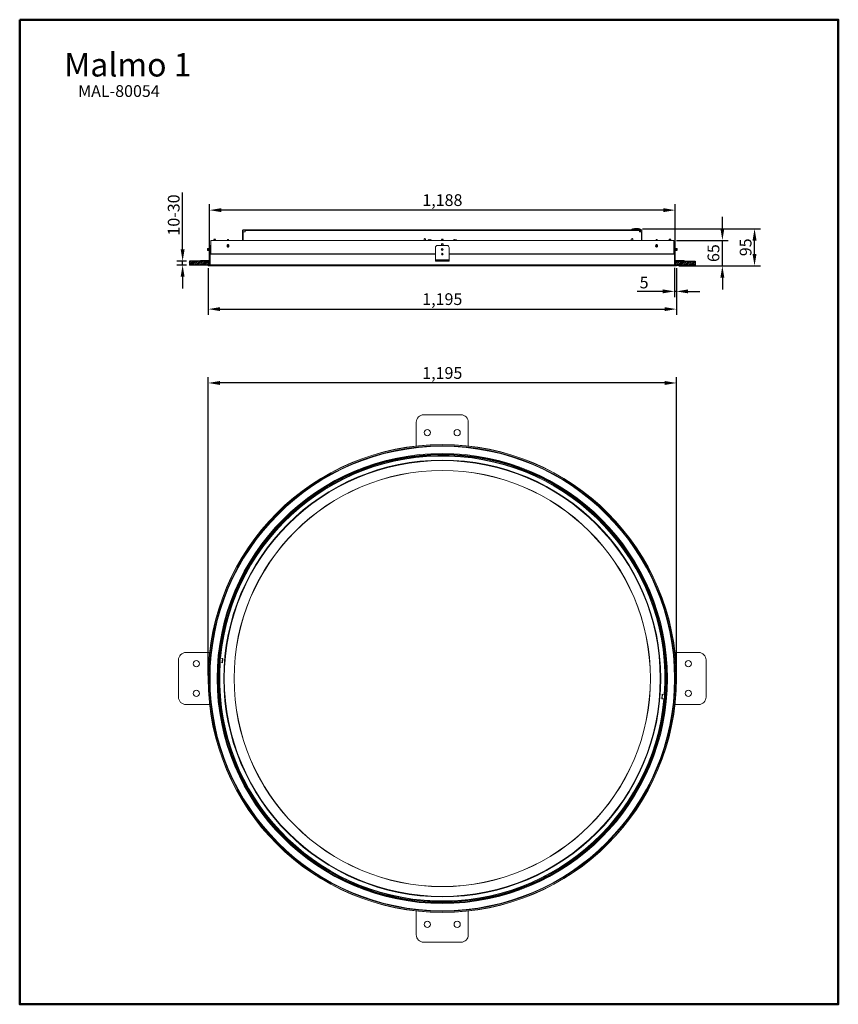
# Model space of a CAD drawing. Extents: x 16077 to 18167, y 3920 to 6434.
import ezdxf

# ---------------------------------------------------------------- set-up
doc = ezdxf.new("R2010")
doc.units = 0
doc.layers.get('0').update_dxf_attribs({"linetype": 'CONTINUOUS'})
doc.layers.get('DEFPOINTS').update_dxf_attribs({"linetype": 'CONTINUOUS'})
doc.layers.add('AM_VIS', color=7, linetype='CONTINUOUS', lineweight=50)
doc.layers.add('FORMAT', color=7, linetype='CONTINUOUS')
doc.styles.get("Standard").update_dxf_attribs({"font": 'arial_0.ttf'})
doc.dimstyles.new('YUTH', dxfattribs={"dimscale": 12, "dimtxt": 2.5, "dimasz": 2.5, "dimexe": 1.25, "dimexo": 0.625, "dimtad": 1, "dimdec": 0, "dimzin": 0, "dimdsep": 46, "dimlunit": 6, "dimtxsty": 'Standard', "dimcen": 2.5, "dimclrd": 5, "dimclre": 5, "dimclrt": 2, "dimadec": 0, "dimazin": 0, "dimtfac": 1, "dimtdec": 0, "dimtmove": 0, "dimatfit": 3, "dimfxl": 0, "dimtolj": 1, "dimtzin": 0, "dimarcsym": 0})

# ---------------------------------------------------------------- blocks, each defined once
blk = doc.blocks.new('*D63')
at = {"layer": 'AM_VIS', "color": 5, "lineweight": -2}
for p, q in [((16558.5, 4759.5), (16558.5, 5521.7)), ((17723.5, 5506.7), (16588.5, 5506.7)), ((17753.5, 4759.5), (17753.5, 5521.7))]:
    blk.add_line(p, q, dxfattribs=at)
at = {"layer": 'AM_VIS', "color": 5}
for points in [[(16588.5, 5511.7), (16588.5, 5501.7), (16558.5, 5506.7)], [(17723.5, 5511.7), (17723.5, 5501.7), (17753.5, 5506.7)]]:
    blk.add_solid(points, dxfattribs=at)
at = {"layer": 'DEFPOINTS', "color": 0}
for p in [(16558.5, 5506.7), (16558.5, 4752), (17753.5, 4752)]:
    blk.add_point(p, dxfattribs=at)
at = {"layer": 'AM_VIS', "color": 2, "insert": (17156, 5532.2), "char_height": 30, "attachment_point": 5}
blk.add_mtext('\\A1;1,195', dxfattribs=at)
blk = doc.blocks.new('*D64')
at = {"layer": 'AM_VIS', "color": 5, "lineweight": -2}
for p, q in [((16562, 5820.3), (16562, 5963)), ((17750.3, 5820.3), (17750.3, 5963)), ((17720.3, 5948), (16592, 5948))]:
    blk.add_line(p, q, dxfattribs=at)
at = {"layer": 'AM_VIS', "color": 5}
for points in [[(16592, 5953), (16592, 5943), (16562, 5948)], [(17720.3, 5953), (17720.3, 5943), (17750.3, 5948)]]:
    blk.add_solid(points, dxfattribs=at)
at = {"layer": 'DEFPOINTS', "color": 0}
for p in [(16562, 5948), (16562, 5812.8), (17750.3, 5812.8)]:
    blk.add_point(p, dxfattribs=at)
at = {"layer": 'AM_VIS', "color": 2, "insert": (17156.2, 5973.6), "char_height": 30, "attachment_point": 5}
blk.add_mtext('\\A1;1,188', dxfattribs=at)
blk = doc.blocks.new('*D65')
at = {"layer": 'AM_VIS', "color": 5, "lineweight": -2}
for p, q in [((16558.5, 5799.6), (16558.5, 5680.3)), ((17753.5, 5799.6), (17753.5, 5680.3)), ((16588.5, 5695.3), (17723.5, 5695.3))]:
    blk.add_line(p, q, dxfattribs=at)
at = {"layer": 'AM_VIS', "color": 5}
for points in [[(16588.5, 5700.3), (16588.5, 5690.3), (16558.5, 5695.3)], [(17723.5, 5700.3), (17723.5, 5690.3), (17753.5, 5695.3)]]:
    blk.add_solid(points, dxfattribs=at)
at = {"layer": 'DEFPOINTS', "color": 0}
for p in [(16558.5, 5807.1), (17753.5, 5807.1), (17753.5, 5695.3)]:
    blk.add_point(p, dxfattribs=at)
at = {"layer": 'AM_VIS', "color": 2, "insert": (17156, 5720.8), "char_height": 30, "attachment_point": 5}
blk.add_mtext('\\A1;1,195', dxfattribs=at)
blk = doc.blocks.new('*D66')
at = {"layer": 'AM_VIS', "color": 5, "lineweight": -2}
for p, q in [((17748.5, 5800.8), (17748.5, 5725.6)), ((17753.5, 5799.6), (17753.5, 5725.6)), ((17718.5, 5740.6), (17653.6, 5740.6)), ((17753.5, 5740.6), (17748.5, 5740.6)), ((17783.5, 5740.6), (17813.5, 5740.6))]:
    blk.add_line(p, q, dxfattribs=at)
at = {"layer": 'AM_VIS', "color": 5}
for points in [[(17718.5, 5745.6), (17718.5, 5735.6), (17748.5, 5740.6)], [(17783.5, 5745.6), (17783.5, 5735.6), (17753.5, 5740.6)]]:
    blk.add_solid(points, dxfattribs=at)
at = {"layer": 'DEFPOINTS', "color": 0}
for p in [(17748.5, 5808.3), (17753.5, 5807.1), (17748.5, 5740.6)]:
    blk.add_point(p, dxfattribs=at)
at = {"layer": 'AM_VIS', "color": 2, "insert": (17671.1, 5763.3), "char_height": 30, "attachment_point": 5}
blk.add_mtext('\\A1;5', dxfattribs=at)
blk = doc.blocks.new('*D67')
at = {"layer": 'AM_VIS', "color": 5, "lineweight": -2}
for p, q in [((17870.9, 5900.8), (17870.9, 5930.8)), ((17754, 5870.8), (17885.9, 5870.8)), ((17870.9, 5805.8), (17870.9, 5870.8)), ((17759.8, 5805.8), (17885.9, 5805.8)), ((17870.9, 5775.8), (17870.9, 5745.8))]:
    blk.add_line(p, q, dxfattribs=at)
at = {"layer": 'AM_VIS', "color": 5}
for points in [[(17865.9, 5900.8), (17875.9, 5900.8), (17870.9, 5870.8)], [(17865.9, 5775.8), (17875.9, 5775.8), (17870.9, 5805.8)]]:
    blk.add_solid(points, dxfattribs=at)
at = {"layer": 'DEFPOINTS', "color": 0}
for p in [(17746.5, 5870.8), (17870.9, 5870.8), (17752.3, 5805.8)]:
    blk.add_point(p, dxfattribs=at)
at = {"layer": 'AM_VIS', "color": 2, "insert": (17848.1, 5838.3), "char_height": 30, "attachment_point": 5, "rotation": 90}
blk.add_mtext('\\A1;65', dxfattribs=at)
blk = doc.blocks.new('*D68')
at = {"layer": 'AM_VIS', "color": 5, "lineweight": -2}
for p, q in [((17667.4, 5900.5), (17968, 5900.5)), ((17953, 5835.8), (17953, 5870.5)), ((17759.8, 5805.8), (17968, 5805.8))]:
    blk.add_line(p, q, dxfattribs=at)
at = {"layer": 'AM_VIS', "color": 5}
for points in [[(17948, 5870.5), (17958, 5870.5), (17953, 5900.5)], [(17948, 5835.8), (17958, 5835.8), (17953, 5805.8)]]:
    blk.add_solid(points, dxfattribs=at)
at = {"layer": 'DEFPOINTS', "color": 0}
for p in [(17659.9, 5900.5), (17953, 5900.5), (17752.3, 5805.8)]:
    blk.add_point(p, dxfattribs=at)
at = {"layer": 'AM_VIS', "color": 2, "insert": (17930.2, 5853.1), "char_height": 30, "attachment_point": 5, "rotation": 90}
blk.add_mtext('\\A1;95', dxfattribs=at)
blk = doc.blocks.new('*D69')
at = {"layer": 'AM_VIS', "color": 5, "lineweight": -2}
for p, q in [((16493.2, 5847.8), (16493.2, 5993.4)), ((16503, 5817.8), (16478.2, 5817.8)), ((16493.2, 5807.8), (16493.2, 5817.8)), ((16503, 5807.8), (16478.2, 5807.8)), ((16493.2, 5777.8), (16493.2, 5747.8))]:
    blk.add_line(p, q, dxfattribs=at)
at = {"layer": 'AM_VIS', "color": 5}
for points in [[(16488.2, 5847.8), (16498.2, 5847.8), (16493.2, 5817.8)], [(16488.2, 5777.8), (16498.2, 5777.8), (16493.2, 5807.8)]]:
    blk.add_solid(points, dxfattribs=at)
at = {"layer": 'DEFPOINTS', "color": 0}
for p in [(16493.2, 5817.8), (16510.5, 5817.8), (16510.5, 5807.8)]:
    blk.add_point(p, dxfattribs=at)
at = {"layer": 'AM_VIS', "color": 2, "insert": (16470.4, 5935.6), "char_height": 30, "attachment_point": 5, "rotation": 90}
blk.add_mtext('\\A1;10-30', dxfattribs=at)

msp = doc.modelspace()

# ---------------------------------------------------------------- hatches: boundary and pattern name
at = {"layer": 'FORMAT'}
h = msp.add_hatch(dxfattribs=at)
h.set_pattern_fill('ANSI31', style=0)
h.set_pattern_definition([(45, (15814.9948, 3762.3408), (-2.245064, 2.245064), [])])
h.paths.add_polyline_path([(16562, 5817.8), (16510.5, 5817.8), (16510.5, 5807.8), (16562, 5807.8)])
h = msp.add_hatch(dxfattribs=at)
h.set_pattern_fill('ANSI31', style=0)
h.set_pattern_definition([(45, (16694.9948, 3762.3408), (-2.245064, 2.245064), [])])
h.paths.add_polyline_path([(17801.8, 5807.8), (17801.8, 5817.8), (17750.3, 5817.8), (17750.3, 5807.8)])

# ---------------------------------------------------------------- linework, layer by layer
at = {"color": 7, "linetype": 'Continuous', "lineweight": 15}
for p, q in [((16646.3, 5896.3), (16647, 5896.3)), ((16646.3, 5892.5), (16646.3, 5896.3)), ((16646.3, 5892.5), (16646.3, 5870.8)), ((16646.3, 5892.5), (16647, 5892.5)), ((16647, 5892.5), (16647, 5896.3)), ((16647, 5892.5), (16647, 5870.8)), ((16647.5, 5897.5), (16647.5, 5896.8)), ((16647.5, 5897.5), (16652.5, 5897.5)), ((16647.5, 5896.8), (16652.5, 5896.8)), ((16647.5, 5892.5), (16647.5, 5870.8)), ((16652.5, 5892.5), (16647.5, 5892.5)), ((16652.5, 5897.5), (16652.5, 5896.3)), ((17659.5, 5897.5), (16652.5, 5897.5)), ((16652.5, 5896.3), (16652.5, 5892.5)), ((17659.5, 5896.3), (16652.5, 5896.3)), ((17638.7, 5898), (17638.7, 5897.5)), ((17662.7, 5898), (17638.7, 5898)), ((17659.9, 5900.5), (17641.5, 5900.5)), ((17646.5, 5901), (17646.5, 5900.5)), ((17646.5, 5901), (17646.5, 5900.5)), ((17646.5, 5901), (17646.5, 5900.5)), ((17646.8, 5901), (17646.5, 5901)), ((17646.5, 5901), (17646.5, 5901)), ((17646.5, 5901), (17646.5, 5901)), ((17646.8, 5900.5), (17646.8, 5901)), ((17648.1, 5901), (17646.8, 5901)), ((17648.1, 5900.5), (17648.1, 5901)), ((17648.2, 5901), (17648.1, 5901)), ((17648.2, 5900.5), (17648.2, 5901)), ((17648.3, 5901), (17648.3, 5900.5)), ((17648.5, 5901), (17648.3, 5901)), ((17648.5, 5900.5), (17648.5, 5901)), ((17649.1, 5901), (17648.5, 5901)), ((17649.1, 5900.5), (17649.1, 5901)), ((17649.2, 5901), (17649.1, 5901)), ((17649.2, 5900.5), (17649.2, 5901)), ((17649.4, 5901), (17649.2, 5901)), ((17649.4, 5900.5), (17649.4, 5901)), ((17649.4, 5900.5), (17649.4, 5901)), ((17649.4, 5901), (17649.4, 5901)), ((17649.9, 5901), (17649.9, 5900.5)), ((17650.1, 5901), (17649.9, 5901)), ((17650.1, 5901), (17650.1, 5900.5)), ((17650.1, 5901), (17650.6, 5901)), ((17650.6, 5900.5), (17650.6, 5901)), ((17650.6, 5901), (17650.7, 5901)), ((17650.7, 5900.5), (17650.7, 5901)), ((17651.3, 5901), (17651.3, 5900.5)), ((17651.3, 5900.5), (17651.3, 5901)), ((17651.4, 5901), (17651.3, 5901)), ((17651.3, 5901), (17651.3, 5901)), ((17651.4, 5900.5), (17651.4, 5901)), ((17651.5, 5901), (17651.4, 5901)), ((17651.5, 5901), (17651.5, 5900.5)), ((17651.5, 5900.5), (17651.5, 5901)), ((17652.9, 5901), (17651.5, 5901)), ((17651.5, 5901), (17651.5, 5900.5)), ((17651.5, 5901), (17651.5, 5901)), ((17651.5, 5901), (17651.5, 5901)), ((17652.9, 5900.5), (17652.9, 5901)), ((17653.1, 5901), (17653.1, 5900.5)), ((17653.2, 5901), (17653.1, 5901)), ((17653.2, 5900.5), (17653.2, 5901)), ((17653.6, 5901), (17653.2, 5901)), ((17653.2, 5900.5), (17653.2, 5901)), ((17653.2, 5901), (17653.2, 5901)), ((17653.6, 5900.5), (17653.6, 5901)), ((17653.7, 5901), (17653.6, 5901)), ((17653.7, 5901), (17653.7, 5900.5)), ((17653.7, 5900.5), (17653.7, 5901)), ((17653.8, 5901), (17653.7, 5901)), ((17653.7, 5901), (17653.7, 5901)), ((17653.8, 5901), (17653.8, 5900.5)), ((17655.1, 5901), (17653.8, 5901)), ((17655.1, 5900.5), (17655.1, 5901)), ((17655.1, 5900.5), (17655.1, 5901)), ((17656.7, 5901), (17655.1, 5901)), ((17655.1, 5901), (17655.1, 5901)), ((17656.7, 5900.5), (17656.7, 5901)), ((17657, 5901), (17656.7, 5901)), ((17657, 5900.5), (17657, 5901)), ((17659.5, 5896.3), (17659.5, 5897.5)), ((17659.5, 5897.5), (17664.5, 5897.5)), ((17659.5, 5896.8), (17664.5, 5896.8)), ((17659.5, 5892.5), (17659.5, 5896.3)), ((17661.7, 5895.5), (17659.5, 5895.5)), ((17661.7, 5894), (17659.5, 5894)), ((17664.5, 5892.5), (17659.5, 5892.5)), ((17660.2, 5895.5), (17660.3, 5896.8)), ((17661.7, 5894), (17661.7, 5895.5)), ((17662.7, 5897.5), (17662.7, 5898)), ((17664.5, 5897.5), (17664.5, 5896.8)), ((17664.5, 5892.5), (17664.5, 5870.8)), ((17665.7, 5896.3), (17665, 5896.3)), ((17665, 5896.3), (17665, 5892.5)), ((17665.7, 5892.5), (17665, 5892.5)), ((17665, 5870.8), (17665, 5892.5)), ((17665.7, 5896.3), (17665.7, 5892.5)), ((17665.7, 5870.8), (17665.7, 5892.5)), ((16565, 5870.3), (16565, 5863)), ((17747, 5870.3), (16565, 5870.3)), ((16565, 5860.8), (16565, 5840.8)), ((17746.5, 5870.8), (16565.5, 5870.8)), ((16573.4, 5873.5), (16573, 5873.2)), ((16573, 5873.2), (16573, 5873.1)), ((16575, 5873.2), (16573, 5873.2)), ((16573, 5873.1), (16573.4, 5872.9)), ((16575, 5873.1), (16573, 5873.1)), ((16573.4, 5872.9), (16573, 5872.6)), ((16573, 5872.6), (16573, 5872.5)), ((16575, 5872.6), (16573, 5872.6)), ((16573, 5872.5), (16573.4, 5872.2)), ((16575, 5872.5), (16573, 5872.5)), ((16573.4, 5872.2), (16573, 5871.9)), ((16573, 5871.9), (16573, 5871.8)), ((16575, 5871.9), (16573, 5871.9)), ((16573, 5871.8), (16573.4, 5871.5)), ((16575, 5871.8), (16573, 5871.8)), ((16573.4, 5871.5), (16573, 5871.3)), ((16573, 5871.3), (16573, 5871.2)), ((16575, 5871.3), (16573, 5871.3)), ((16573, 5871.2), (16573.4, 5870.9)), ((16575, 5871.2), (16573, 5871.2)), ((16573.4, 5870.9), (16573.2, 5870.8)), ((16575, 5873.5), (16573.4, 5873.5)), ((16575, 5872.9), (16573.4, 5872.9)), ((16575, 5872.2), (16573.4, 5872.2)), ((16575, 5871.5), (16573.4, 5871.5)), ((16575, 5870.9), (16573.4, 5870.9)), ((16576.6, 5873.5), (16575, 5873.5)), ((16577, 5873.2), (16575, 5873.2)), ((16577, 5873.1), (16575, 5873.1)), ((16576.6, 5872.9), (16575, 5872.9)), ((16577, 5872.6), (16575, 5872.6)), ((16577, 5872.5), (16575, 5872.5)), ((16576.6, 5872.2), (16575, 5872.2)), ((16577, 5871.9), (16575, 5871.9)), ((16577, 5871.8), (16575, 5871.8)), ((16576.6, 5871.5), (16575, 5871.5)), ((16577, 5871.3), (16575, 5871.3)), ((16577, 5871.2), (16575, 5871.2)), ((16576.6, 5870.9), (16575, 5870.9)), ((16577, 5873.2), (16576.6, 5873.5)), ((16576.6, 5872.9), (16577, 5873.1)), ((16577, 5872.6), (16576.6, 5872.9)), ((16576.6, 5872.2), (16577, 5872.5)), ((16577, 5871.9), (16576.6, 5872.2)), ((16576.6, 5871.5), (16577, 5871.8)), ((16577, 5871.3), (16576.6, 5871.5)), ((16576.6, 5870.9), (16577, 5871.2)), ((16576.8, 5870.8), (16576.6, 5870.9)), ((16577, 5873.1), (16577, 5873.2)), ((16577, 5872.5), (16577, 5872.6)), ((16577, 5871.8), (16577, 5871.9)), ((16577, 5871.2), (16577, 5871.3)), ((16607.8, 5872.5), (16607.5, 5872.3)), ((16607.5, 5872.3), (16607.5, 5872.2)), ((16607.5, 5872.3), (16610.5, 5872.3)), ((16607.5, 5872.2), (16607.8, 5872)), ((16610.5, 5872.2), (16607.5, 5872.2)), ((16607.8, 5872), (16607.5, 5871.8)), ((16607.5, 5871.8), (16607.5, 5871.7)), ((16607.5, 5871.8), (16610.5, 5871.8)), ((16607.5, 5871.7), (16607.8, 5871.5)), ((16610.5, 5871.7), (16607.5, 5871.7)), ((16607.8, 5871.5), (16607.5, 5871.3)), ((16607.5, 5871.3), (16607.5, 5871.2)), ((16607.5, 5871.3), (16610.5, 5871.3)), ((16607.5, 5871.2), (16607.8, 5871)), ((16610.5, 5871.2), (16607.5, 5871.2)), ((16607.8, 5871), (16607.5, 5870.8)), ((16607.5, 5870.8), (16607.5, 5870.8)), ((16607.5, 5870.8), (16610.5, 5870.8)), ((16607.8, 5872.8), (16607.6, 5872.6)), ((16607.6, 5872.6), (16607.8, 5872.5)), ((16607.6, 5872.6), (16610.4, 5872.6)), ((16607.8, 5872.8), (16610.3, 5872.8)), ((16610.2, 5872.5), (16607.8, 5872.5)), ((16610.2, 5872), (16607.8, 5872)), ((16610.2, 5871.5), (16607.8, 5871.5)), ((16610.2, 5871), (16607.8, 5871)), ((16608.8, 5860), (16608.9, 5860)), ((16609.2, 5860), (16608.9, 5860)), ((16610.2, 5872.5), (16610.4, 5872.6)), ((16610.5, 5872.3), (16610.2, 5872.5)), ((16610.2, 5872), (16610.5, 5872.2)), ((16610.5, 5871.8), (16610.2, 5872)), ((16610.2, 5871.5), (16610.5, 5871.7)), ((16610.5, 5871.3), (16610.2, 5871.5)), ((16610.2, 5871), (16610.5, 5871.2)), ((16610.5, 5870.8), (16610.2, 5871)), ((16610.4, 5872.6), (16610.3, 5872.8)), ((16610.3, 5872.8), (16610.3, 5872.8)), ((16610.4, 5872.6), (16610.4, 5872.6)), ((16610.5, 5872.2), (16610.5, 5872.3)), ((16610.5, 5871.7), (16610.5, 5871.8)), ((16610.5, 5871.2), (16610.5, 5871.3)), ((16610.5, 5870.8), (16610.5, 5870.8)), ((17110, 5873.5), (17110, 5870.8)), ((17113.5, 5870.8), (17113.5, 5873.5)), ((17119.5, 5871.3), (17119.5, 5870.8)), ((17119.5, 5871.3), (17123.8, 5871.3)), ((17119.7, 5871.5), (17123.8, 5871.5)), ((17122.6, 5872.7), (17122.6, 5872.7)), ((17122.7, 5872.7), (17122.7, 5872.5)), ((17123.5, 5872.7), (17123.5, 5872.7)), ((17123.8, 5871.5), (17127.4, 5871.5)), ((17123.8, 5871.3), (17127.5, 5871.3)), ((17124.4, 5872.5), (17124.4, 5872.7)), ((17124.4, 5872.7), (17124.4, 5872.5)), ((17127.5, 5870.8), (17127.5, 5871.3)), ((17153.8, 5857.8), (17153.8, 5860.8)), ((17153.9, 5857.8), (17153.9, 5861.6)), ((17154.4, 5873.5), (17154, 5873.2)), ((17154, 5873.2), (17154, 5873.1)), ((17158, 5873.2), (17154, 5873.2)), ((17154, 5873.1), (17154.4, 5872.9)), ((17158, 5873.1), (17154, 5873.1)), ((17154.4, 5872.9), (17154, 5872.6)), ((17154, 5872.6), (17154, 5872.5)), ((17158, 5872.6), (17154, 5872.6)), ((17154, 5872.5), (17154.4, 5872.2)), ((17158, 5872.5), (17154, 5872.5)), ((17154.4, 5872.2), (17154, 5871.9)), ((17154, 5871.9), (17154, 5871.8)), ((17158, 5871.9), (17154, 5871.9)), ((17154, 5871.8), (17154.4, 5871.5)), ((17158, 5871.8), (17154, 5871.8)), ((17154.4, 5871.5), (17154, 5871.3)), ((17154, 5871.3), (17154, 5871.2)), ((17158, 5871.3), (17154, 5871.3)), ((17154, 5871.2), (17154.4, 5870.9)), ((17158, 5871.2), (17154, 5871.2)), ((17154.4, 5870.9), (17154.2, 5870.8)), ((17157.6, 5873.5), (17154.4, 5873.5)), ((17157.6, 5872.9), (17154.4, 5872.9)), ((17157.6, 5872.2), (17154.4, 5872.2)), ((17157.6, 5871.5), (17154.4, 5871.5)), ((17157.6, 5870.9), (17154.4, 5870.9)), ((17157.4, 5857.8), (17157.4, 5862.5)), ((17158, 5873.2), (17157.6, 5873.5)), ((17157.6, 5872.9), (17158, 5873.1)), ((17158, 5872.6), (17157.6, 5872.9)), ((17157.6, 5872.2), (17158, 5872.5)), ((17158, 5871.9), (17157.6, 5872.2)), ((17157.6, 5871.5), (17158, 5871.8)), ((17158, 5871.3), (17157.6, 5871.5)), ((17157.6, 5870.9), (17158, 5871.2)), ((17157.8, 5870.8), (17157.6, 5870.9)), ((17158, 5873.1), (17158, 5873.2)), ((17158, 5872.5), (17158, 5872.6)), ((17158, 5871.8), (17158, 5871.9)), ((17158, 5871.2), (17158, 5871.3)), ((17158.3, 5860.8), (17158.3, 5857.8)), ((17184.5, 5871.3), (17184.5, 5870.8)), ((17184.5, 5871.3), (17188.8, 5871.3)), ((17184.7, 5871.5), (17188.8, 5871.5)), ((17187.6, 5872.7), (17187.6, 5872.7)), ((17187.7, 5872.7), (17187.7, 5872.5)), ((17188.5, 5872.7), (17188.5, 5872.7)), ((17188.8, 5871.5), (17192.4, 5871.5)), ((17188.8, 5871.3), (17192.5, 5871.3)), ((17189.4, 5872.5), (17189.4, 5872.7)), ((17189.4, 5872.7), (17189.4, 5872.5)), ((17192.5, 5870.8), (17192.5, 5871.3)), ((17638.5, 5873.5), (17638.5, 5870.8)), ((17642, 5870.8), (17642, 5873.5)), ((17701.8, 5872.5), (17701.5, 5872.3)), ((17701.5, 5872.3), (17701.5, 5872.2)), ((17701.5, 5872.3), (17704.5, 5872.3)), ((17701.5, 5872.2), (17701.8, 5872)), ((17704.5, 5872.2), (17701.5, 5872.2)), ((17701.8, 5872), (17701.5, 5871.8)), ((17701.5, 5871.8), (17701.5, 5871.7)), ((17701.5, 5871.8), (17704.5, 5871.8)), ((17701.5, 5871.7), (17701.8, 5871.5)), ((17704.5, 5871.7), (17701.5, 5871.7)), ((17701.8, 5871.5), (17701.5, 5871.3)), ((17701.5, 5871.3), (17701.5, 5871.2)), ((17701.5, 5871.3), (17704.5, 5871.3)), ((17701.5, 5871.2), (17701.8, 5871)), ((17704.5, 5871.2), (17701.5, 5871.2)), ((17701.8, 5871), (17701.5, 5870.8)), ((17701.5, 5870.8), (17701.5, 5870.8)), ((17701.5, 5870.8), (17704.5, 5870.8)), ((17701.8, 5872.8), (17701.6, 5872.6)), ((17701.6, 5872.6), (17701.8, 5872.5)), ((17701.6, 5872.6), (17704.4, 5872.6)), ((17701.8, 5872.8), (17704.3, 5872.8)), ((17704.2, 5872.5), (17701.8, 5872.5)), ((17704.2, 5872), (17701.8, 5872)), ((17704.2, 5871.5), (17701.8, 5871.5)), ((17704.2, 5871), (17701.8, 5871)), ((17703.1, 5860), (17702.8, 5860)), ((17703.1, 5860), (17703.2, 5860)), ((17704.2, 5872.5), (17704.4, 5872.6)), ((17704.5, 5872.3), (17704.2, 5872.5)), ((17704.2, 5872), (17704.5, 5872.2)), ((17704.5, 5871.8), (17704.2, 5872)), ((17704.2, 5871.5), (17704.5, 5871.7)), ((17704.5, 5871.3), (17704.2, 5871.5)), ((17704.2, 5871), (17704.5, 5871.2)), ((17704.5, 5870.8), (17704.2, 5871)), ((17704.4, 5872.6), (17704.3, 5872.8)), ((17704.5, 5872.2), (17704.5, 5872.3)), ((17704.5, 5872.3), (17704.5, 5872.3)), ((17704.5, 5871.7), (17704.5, 5871.8)), ((17704.5, 5871.8), (17704.5, 5871.8)), ((17704.5, 5871.2), (17704.5, 5871.3)), ((17704.5, 5871.3), (17704.5, 5871.3)), ((17704.5, 5870.8), (17704.5, 5870.8)), ((17704.5, 5870.8), (17704.5, 5870.8)), ((17735.4, 5873.5), (17735, 5873.2)), ((17735, 5873.2), (17735, 5873.1)), ((17739, 5873.2), (17735, 5873.2)), ((17735, 5873.1), (17735.4, 5872.9)), ((17739, 5873.1), (17735, 5873.1)), ((17735.4, 5872.9), (17735, 5872.6)), ((17735, 5872.6), (17735, 5872.5)), ((17739, 5872.6), (17735, 5872.6)), ((17735, 5872.5), (17735.4, 5872.2)), ((17739, 5872.5), (17735, 5872.5)), ((17735.4, 5872.2), (17735, 5871.9)), ((17735, 5871.9), (17735, 5871.8)), ((17739, 5871.9), (17735, 5871.9)), ((17735, 5871.8), (17735.4, 5871.5)), ((17739, 5871.8), (17735, 5871.8)), ((17735.4, 5871.5), (17735, 5871.3)), ((17735, 5871.3), (17735, 5871.2)), ((17739, 5871.3), (17735, 5871.3)), ((17735, 5871.2), (17735.4, 5870.9)), ((17739, 5871.2), (17735, 5871.2)), ((17735.4, 5870.9), (17735.2, 5870.8)), ((17738.6, 5873.5), (17735.4, 5873.5)), ((17738.6, 5872.9), (17735.4, 5872.9)), ((17738.6, 5872.2), (17735.4, 5872.2)), ((17738.6, 5871.5), (17735.4, 5871.5)), ((17738.6, 5870.9), (17735.4, 5870.9)), ((17739, 5873.2), (17738.6, 5873.5)), ((17738.6, 5872.9), (17739, 5873.1)), ((17739, 5872.6), (17738.6, 5872.9)), ((17738.6, 5872.2), (17739, 5872.5)), ((17739, 5871.9), (17738.6, 5872.2)), ((17738.6, 5871.5), (17739, 5871.8)), ((17739, 5871.3), (17738.6, 5871.5)), ((17738.6, 5870.9), (17739, 5871.2)), ((17738.8, 5870.8), (17738.6, 5870.9)), ((17739, 5873.1), (17739, 5873.2)), ((17739, 5872.5), (17739, 5872.6)), ((17739, 5871.8), (17739, 5871.9)), ((17739, 5871.2), (17739, 5871.3)), ((17747, 5863), (17747, 5870.3)), ((17747, 5840.8), (17747, 5860.8)), ((16556.6, 5850.3), (16556.3, 5849.8)), ((16556.3, 5849.8), (16556.3, 5845.7)), ((16556.3, 5845.7), (16556.6, 5845.3)), ((16556.8, 5850.3), (16556.6, 5850.3)), ((16556.6, 5850.3), (16556.6, 5845.3)), ((16556.6, 5845.3), (16556.8, 5845.3)), ((16557.1, 5849.8), (16556.8, 5850.3)), ((16556.8, 5850.3), (16556.8, 5845.3)), ((16556.8, 5845.3), (16557.1, 5845.7)), ((16557.4, 5850.3), (16557.1, 5849.8)), ((16557.1, 5849.8), (16557.1, 5845.7)), ((16557.1, 5845.7), (16557.4, 5845.3)), ((16557.6, 5850.3), (16557.4, 5850.3)), ((16557.4, 5850.3), (16557.4, 5845.3)), ((16557.4, 5845.3), (16557.6, 5845.3)), ((16557.9, 5849.8), (16557.6, 5850.3)), ((16557.6, 5850.3), (16557.6, 5845.3)), ((16557.6, 5845.3), (16557.9, 5845.7)), ((16558.2, 5850.3), (16557.9, 5849.8)), ((16557.9, 5849.8), (16557.9, 5845.7)), ((16557.9, 5845.7), (16558.2, 5845.3)), ((16558.4, 5850.3), (16558.2, 5850.3)), ((16558.2, 5850.3), (16558.2, 5845.3)), ((16558.2, 5845.3), (16558.4, 5845.3)), ((16558.7, 5849.8), (16558.4, 5850.3)), ((16558.4, 5850.3), (16558.4, 5845.3)), ((16558.4, 5845.3), (16558.7, 5845.7)), ((16559, 5850.3), (16558.7, 5849.8)), ((16558.7, 5849.8), (16558.7, 5845.7)), ((16558.7, 5845.7), (16559, 5845.3)), ((16559.2, 5850.3), (16559, 5850.3)), ((16559, 5850.3), (16559, 5845.3)), ((16559, 5845.3), (16559.2, 5845.3)), ((16559.5, 5849.8), (16559.2, 5850.3)), ((16559.2, 5850.3), (16559.2, 5845.3)), ((16559.2, 5845.3), (16559.5, 5845.7)), ((16559.8, 5850.3), (16559.5, 5849.8)), ((16559.5, 5849.8), (16559.5, 5845.7)), ((16559.5, 5845.7), (16559.8, 5845.3)), ((16560, 5850.3), (16559.8, 5850.3)), ((16559.8, 5850.3), (16559.8, 5845.3)), ((16559.8, 5845.3), (16560, 5845.3)), ((16560.3, 5849.8), (16560, 5850.3)), ((16560, 5850.3), (16560, 5845.3)), ((16560, 5845.3), (16560.3, 5845.7)), ((16560.6, 5850.3), (16560.3, 5849.8)), ((16560.3, 5849.8), (16560.3, 5845.7)), ((16560.3, 5845.7), (16560.6, 5845.3)), ((16560.8, 5850.3), (16560.6, 5850.3)), ((16560.6, 5850.3), (16560.6, 5845.3)), ((16560.6, 5845.3), (16560.8, 5845.3)), ((16561.1, 5849.8), (16560.8, 5850.3)), ((16560.8, 5850.3), (16560.8, 5845.3)), ((16560.8, 5845.3), (16561.1, 5845.7)), ((16561.4, 5850.3), (16561.1, 5849.8)), ((16561.1, 5849.8), (16561.1, 5845.7)), ((16561.1, 5845.7), (16561.4, 5845.3)), ((16561.5, 5850.3), (16561.4, 5850.3)), ((16561.4, 5850.3), (16561.4, 5845.3)), ((16561.4, 5845.3), (16561.5, 5845.3)), ((16561.5, 5852.8), (16561.5, 5857.8)), ((16561.5, 5857.8), (16563.5, 5857.8)), ((16561.5, 5820.8), (16561.5, 5852.8)), ((16563.5, 5852.8), (16561.5, 5852.8)), ((16563.5, 5857.8), (16563.5, 5852.8)), ((16563.5, 5820.8), (16563.5, 5852.8)), ((16563.8, 5850.3), (16563.5, 5849.8)), ((16563.5, 5845.7), (16563.8, 5845.3)), ((17138.5, 5835.3), (16563.5, 5835.3)), ((16564, 5850.3), (16563.8, 5850.3)), ((16563.8, 5850.3), (16563.8, 5845.3)), ((16563.8, 5845.3), (16564, 5845.3)), ((16564.3, 5849.8), (16564, 5850.3)), ((16564, 5850.3), (16564, 5845.3)), ((16564, 5845.3), (16564.3, 5845.7)), ((17138.5, 5835.8), (16564, 5835.8)), ((16564.6, 5850.3), (16564.3, 5849.8)), ((16564.3, 5849.8), (16564.3, 5845.7)), ((16564.3, 5845.7), (16564.6, 5845.3)), ((16564.8, 5850.3), (16564.6, 5850.3)), ((16564.6, 5850.3), (16564.6, 5845.3)), ((16564.6, 5845.3), (16564.8, 5845.3)), ((16565, 5849.9), (16564.8, 5850.3)), ((16564.8, 5850.3), (16564.8, 5845.3)), ((16564.8, 5845.3), (16565, 5845.6)), ((16565, 5838.5), (16565, 5836.3)), ((17138.5, 5836.3), (16565, 5836.3)), ((16608.9, 5853.5), (16609.2, 5853.5)), ((17138.5, 5820.8), (17138.5, 5852.8)), ((17143.5, 5857.8), (17168.5, 5857.8)), ((17158.1, 5835.8), (17153.9, 5835.8)), ((17158.1, 5836.3), (17154, 5836.3)), ((17158.1, 5835.3), (17154, 5835.3)), ((17173.5, 5820.8), (17173.5, 5852.8)), ((17747, 5836.3), (17173.5, 5836.3)), ((17748, 5835.8), (17173.5, 5835.8)), ((17748.5, 5835.3), (17173.5, 5835.3)), ((17702.8, 5853.5), (17703.1, 5853.5)), ((17747.2, 5850.3), (17747, 5849.9)), ((17747, 5845.6), (17747.2, 5845.3)), ((17747, 5836.3), (17747, 5838.5)), ((17747.4, 5850.3), (17747.2, 5850.3)), ((17747.2, 5846.4), (17747.2, 5850.3)), ((17747.2, 5845.3), (17747.2, 5846.4)), ((17747.2, 5845.3), (17747.4, 5845.3)), ((17747.7, 5849.8), (17747.4, 5850.3)), ((17747.4, 5846.4), (17747.4, 5850.3)), ((17747.4, 5845.3), (17747.4, 5846.4)), ((17747.4, 5845.3), (17747.7, 5845.7)), ((17748, 5850.3), (17747.7, 5849.8)), ((17747.7, 5846.6), (17747.7, 5849.8)), ((17747.7, 5845.7), (17747.7, 5846.6)), ((17747.7, 5845.7), (17748, 5845.3)), ((17748.2, 5850.3), (17748, 5850.3)), ((17748, 5846.4), (17748, 5850.3)), ((17748, 5845.3), (17748, 5846.4)), ((17748, 5845.3), (17748.2, 5845.3)), ((17748.5, 5849.8), (17748.2, 5850.3)), ((17748.2, 5846.4), (17748.2, 5850.3)), ((17748.2, 5845.3), (17748.2, 5846.4)), ((17748.2, 5845.3), (17748.5, 5845.7)), ((17748.5, 5857.8), (17750.5, 5857.8)), ((17748.5, 5852.8), (17748.5, 5857.8)), ((17750.5, 5852.8), (17748.5, 5852.8)), ((17748.5, 5820.8), (17748.5, 5852.8)), ((17750.5, 5857.8), (17750.5, 5852.8)), ((17750.5, 5820.8), (17750.5, 5852.8)), ((17750.6, 5850.3), (17750.5, 5850.3)), ((17750.5, 5845.3), (17750.6, 5845.3)), ((17750.9, 5849.8), (17750.6, 5850.3)), ((17750.6, 5846.4), (17750.6, 5850.3)), ((17750.6, 5845.3), (17750.6, 5846.4)), ((17750.6, 5845.3), (17750.9, 5845.7)), ((17751.2, 5850.3), (17750.9, 5849.8)), ((17750.9, 5846.6), (17750.9, 5849.8)), ((17750.9, 5845.7), (17750.9, 5846.6)), ((17750.9, 5845.7), (17751.2, 5845.3)), ((17751.4, 5850.3), (17751.2, 5850.3)), ((17751.2, 5846.4), (17751.2, 5850.3)), ((17751.2, 5845.3), (17751.2, 5846.4)), ((17751.2, 5845.3), (17751.4, 5845.3)), ((17751.7, 5849.8), (17751.4, 5850.3)), ((17751.4, 5846.4), (17751.4, 5850.3)), ((17751.4, 5845.3), (17751.4, 5846.4)), ((17751.4, 5845.3), (17751.7, 5845.7)), ((17752, 5850.3), (17751.7, 5849.8)), ((17751.7, 5846.6), (17751.7, 5849.8)), ((17751.7, 5845.7), (17751.7, 5846.6)), ((17751.7, 5845.7), (17752, 5845.3)), ((17752.2, 5850.3), (17752, 5850.3)), ((17752, 5846.4), (17752, 5850.3)), ((17752, 5845.3), (17752, 5846.4)), ((17752, 5845.3), (17752.2, 5845.3)), ((17752.5, 5849.8), (17752.2, 5850.3)), ((17752.2, 5846.4), (17752.2, 5850.3)), ((17752.2, 5845.3), (17752.2, 5846.4)), ((17752.2, 5845.3), (17752.5, 5845.7)), ((17752.8, 5850.3), (17752.5, 5849.8)), ((17752.5, 5846.6), (17752.5, 5849.8)), ((17752.5, 5845.7), (17752.5, 5846.6)), ((17752.5, 5845.7), (17752.8, 5845.3)), ((17753, 5850.3), (17752.8, 5850.3)), ((17752.8, 5846.4), (17752.8, 5850.3)), ((17752.8, 5845.3), (17752.8, 5846.4)), ((17752.8, 5845.3), (17753, 5845.3)), ((17753.3, 5849.8), (17753, 5850.3)), ((17753, 5846.4), (17753, 5850.3)), ((17753, 5845.3), (17753, 5846.4)), ((17753, 5845.3), (17753.3, 5845.7)), ((17753.6, 5850.3), (17753.3, 5849.8)), ((17753.3, 5846.6), (17753.3, 5849.8)), ((17753.3, 5845.7), (17753.3, 5846.6)), ((17753.3, 5845.7), (17753.6, 5845.3)), ((17753.8, 5850.3), (17753.6, 5850.3)), ((17753.6, 5846.4), (17753.6, 5850.3)), ((17753.6, 5845.3), (17753.6, 5846.4)), ((17753.6, 5845.3), (17753.8, 5845.3)), ((17754.1, 5849.8), (17753.8, 5850.3)), ((17753.8, 5846.4), (17753.8, 5850.3)), ((17753.8, 5845.3), (17753.8, 5846.4)), ((17753.8, 5845.3), (17754.1, 5845.7)), ((17754.4, 5850.3), (17754.1, 5849.8)), ((17754.1, 5846.6), (17754.1, 5849.8)), ((17754.1, 5845.7), (17754.1, 5846.6)), ((17754.1, 5845.7), (17754.4, 5845.3)), ((17754.6, 5850.3), (17754.4, 5850.3)), ((17754.4, 5846.4), (17754.4, 5850.3)), ((17754.4, 5845.3), (17754.4, 5846.4)), ((17754.4, 5845.3), (17754.6, 5845.3)), ((17754.9, 5849.8), (17754.6, 5850.3)), ((17754.6, 5846.4), (17754.6, 5850.3)), ((17754.6, 5845.3), (17754.6, 5846.4)), ((17754.6, 5845.3), (17754.9, 5845.7)), ((17755.2, 5850.3), (17754.9, 5849.8)), ((17754.9, 5846.6), (17754.9, 5849.8)), ((17754.9, 5845.7), (17754.9, 5846.6)), ((17754.9, 5845.7), (17755.2, 5845.3)), ((17755.4, 5850.3), (17755.2, 5850.3)), ((17755.2, 5846.4), (17755.2, 5850.3)), ((17755.2, 5845.3), (17755.2, 5846.4)), ((17755.2, 5845.3), (17755.4, 5845.3)), ((17755.7, 5849.8), (17755.4, 5850.3)), ((17755.4, 5846.4), (17755.4, 5850.3)), ((17755.4, 5845.3), (17755.4, 5846.4)), ((17755.4, 5845.3), (17755.7, 5845.7)), ((17755.7, 5846.6), (17755.7, 5849.8)), ((17755.7, 5845.7), (17755.7, 5846.6)), ((16538.5, 5817.8), (16538.5, 5819.8)), ((16538.5, 5819.8), (16543.5, 5819.8)), ((16543.5, 5817.8), (16538.5, 5817.8)), ((16543.5, 5819.8), (16543.5, 5817.8)), ((16543.5, 5819.8), (16560.5, 5819.8)), ((16543.5, 5817.8), (16562, 5817.8)), ((16560.5, 5817.8), (16560.5, 5819.8)), ((16561.5, 5820.8), (16563.5, 5820.8)), ((16563.5, 5820.8), (16563.5, 5808.3)), ((16563.5, 5808.3), (17748.5, 5808.3)), ((17138.5, 5819.8), (17138.5, 5820.8)), ((17138.5, 5820.8), (17173.5, 5820.8)), ((17138.5, 5817.8), (17138.5, 5819.8)), ((17138.5, 5819.8), (17143.5, 5819.8)), ((17143.5, 5817.8), (17138.5, 5817.8)), ((17143.5, 5819.8), (17143.5, 5817.8)), ((17143.5, 5819.8), (17168.5, 5819.8)), ((17143.5, 5817.8), (17168.5, 5817.8)), ((17168.5, 5817.8), (17168.5, 5819.8)), ((17168.5, 5819.8), (17173.5, 5819.8)), ((17173.5, 5817.8), (17168.5, 5817.8)), ((17173.5, 5819.8), (17173.5, 5820.8)), ((17173.5, 5819.8), (17173.5, 5817.8)), ((17748.5, 5808.3), (17748.5, 5820.8)), ((17748.5, 5820.8), (17750.5, 5820.8)), ((17768.5, 5817.8), (17750.3, 5817.8)), ((17751.5, 5819.8), (17751.5, 5817.8)), ((17768.5, 5819.8), (17751.5, 5819.8)), ((17768.5, 5817.8), (17768.5, 5819.8)), ((17768.5, 5819.8), (17773.5, 5819.8)), ((17773.5, 5817.8), (17768.5, 5817.8)), ((17773.5, 5819.8), (17773.5, 5817.8)), ((16558.5, 5807.3), (16558.5, 5807)), ((17753.5, 5807.3), (16558.5, 5807.3)), ((16558.5, 5807), (17156, 5807)), ((16558.7, 5806.6), (16559.4, 5805.9)), ((17753.4, 5806.6), (16558.7, 5806.6)), ((16559, 5807.8), (17753, 5807.8)), ((16559.4, 5805.9), (17752.7, 5805.9)), ((17156, 5805.8), (16559.7, 5805.8)), ((17156, 5807), (17753.5, 5807)), ((17752.3, 5805.8), (17156, 5805.8)), ((17752.7, 5805.9), (17753.4, 5806.6)), ((17753.5, 5807), (17753.5, 5807.3)), ((17089.6, 5406.4), (17089.6, 5345.8)), ((17108.6, 5425.3), (17203.4, 5425.3)), ((17222.4, 5406.4), (17222.4, 5345.8)), ((16773.3, 5174.9), (16733.1, 5134.7)), ((16773.9, 5174.3), (16764.3, 5164.7)), ((16773.3, 5174.9), (16773.9, 5174.3)), ((16773.9, 5174.3), (16774.3, 5174)), ((17538.1, 5174.3), (17537.8, 5174)), ((17538.7, 5174.9), (17538.1, 5174.3)), ((17547.8, 5164.7), (17538.1, 5174.3)), ((17579, 5134.7), (17538.7, 5174.9)), ((16733.1, 5134.7), (16733.7, 5134.1)), ((16743.3, 5143.7), (16733.7, 5134.1)), ((16733.7, 5134.1), (16734, 5133.7)), ((17578.4, 5134.1), (17568.8, 5143.7)), ((17578.4, 5134.1), (17578, 5133.7)), ((17579, 5134.7), (17578.4, 5134.1)), ((16501.6, 4818.4), (16562.2, 4818.4)), ((16595.9, 4803.4), (16590.3, 4803.9)), ((16595, 4792.1), (16595.9, 4803.4)), ((17810.4, 4818.4), (17749.8, 4818.4)), ((16482.6, 4704.6), (16482.6, 4799.4)), ((16589.4, 4792.5), (16595, 4792.1)), ((17829.4, 4799.4), (17829.4, 4704.6)), ((17717, 4711.9), (17716.1, 4700.5)), ((17722.7, 4711.4), (17717, 4711.9)), ((16501.6, 4685.6), (16562.2, 4685.6)), ((17716.1, 4700.5), (17721.7, 4700.1)), ((17810.4, 4685.6), (17749.8, 4685.6)), ((16733.1, 4369.3), (16733.7, 4369.9)), ((16733.1, 4369.3), (16773.3, 4329)), ((16733.7, 4369.9), (16734, 4370.2)), ((16733.7, 4369.9), (16743.3, 4360.2)), ((17538.7, 4329), (17579, 4369.3)), ((17568.8, 4360.2), (17578.4, 4369.9)), ((17578.4, 4369.9), (17578, 4370.2)), ((17579, 4369.3), (17578.4, 4369.9)), ((16764.3, 4339.2), (16773.9, 4329.6)), ((16773.3, 4329), (16773.9, 4329.6)), ((16773.9, 4329.6), (16774.3, 4330)), ((17538.1, 4329.6), (17537.8, 4330)), ((17538.1, 4329.6), (17547.8, 4339.2)), ((17538.7, 4329), (17538.1, 4329.6)), ((17089.6, 4097.6), (17089.6, 4158.2)), ((17222.4, 4097.6), (17222.4, 4158.2)), ((17203.4, 4078.6), (17108.6, 4078.6))]:
    msp.add_line(p, q, dxfattribs=at)
at = {"color": 7, "linetype": 'Continuous', "lineweight": 15, "flags": 128}
for points in [[(16565, 5863), (16565, 5863), (16565, 5862.9), (16565, 5862.5), (16565, 5861.9), (16565, 5861.2), (16565, 5860.8)], [(16608.6, 5859.5), (16607.9, 5859.3), (16607.5, 5859.1), (16607.2, 5858.8), (16606.9, 5858.3), (16606.8, 5857.8), (16606.6, 5856.8), (16606.7, 5855.8), (16606.9, 5855.3), (16607.1, 5854.9), (16607.4, 5854.5), (16607.8, 5854.2), (16608.5, 5854), (16609.2, 5854.2), (16609.6, 5854.4), (16609.9, 5854.8), (16610.1, 5855.2), (16610.3, 5855.7), (16610.5, 5856.7), (16610.4, 5857.7), (16610.2, 5858.2), (16610, 5858.7), (16609.7, 5859), (16609.3, 5859.3), (16608.6, 5859.5)], [(16608.9, 5860), (16609.5, 5859.9), (16610.1, 5859.5), (16610.7, 5858.8), (16611.1, 5857.8), (16611.2, 5856.8), (16611.1, 5855.7), (16610.7, 5854.8), (16610.2, 5854), (16609.5, 5853.6), (16608.9, 5853.5)], [(16609.2, 5853.5), (16609.8, 5853.6), (16610.5, 5854), (16611.1, 5854.8), (16611.4, 5855.7), (16611.5, 5856.8), (16611.4, 5857.8), (16611.1, 5858.8), (16610.5, 5859.5), (16609.8, 5859.9), (16609.2, 5860)], [(17123.5, 5872.7), (17123.5, 5872.7), (17123.5, 5872.7)], [(17124.2, 5872.5), (17124.3, 5872.5), (17124.4, 5872.5)], [(17188.5, 5872.7), (17188.5, 5872.7), (17188.5, 5872.7)], [(17189.2, 5872.5), (17189.3, 5872.5), (17189.4, 5872.5)], [(17702.8, 5860), (17702.6, 5860), (17701.9, 5859.7), (17701.2, 5859.2), (17700.8, 5858.3), (17700.5, 5857.3), (17700.5, 5856.2), (17700.8, 5855.2)], [(17701.1, 5855.2), (17700.9, 5856.2), (17700.9, 5857.3), (17701.1, 5858.3), (17701.6, 5859.2), (17702.2, 5859.7), (17703, 5860), (17703.1, 5860)], [(17703.6, 5859.5), (17702.8, 5859.3), (17702.5, 5859.1), (17702.2, 5858.8), (17701.9, 5858.3), (17701.7, 5857.8), (17701.6, 5856.8), (17701.7, 5855.8), (17701.9, 5855.3), (17702.1, 5854.9), (17702.4, 5854.5), (17702.7, 5854.2), (17703.5, 5854), (17704.2, 5854.2), (17704.5, 5854.4), (17704.8, 5854.8), (17705.1, 5855.2), (17705.3, 5855.7), (17705.4, 5856.7), (17705.3, 5857.7), (17705.2, 5858.2), (17704.9, 5858.7), (17704.6, 5859), (17704.3, 5859.3), (17703.6, 5859.5)], [(17705.3, 5855.3), (17705.4, 5855.4), (17705.6, 5856.3), (17705.6, 5857.2), (17705.3, 5858.2), (17705, 5858.8), (17704.6, 5859.4), (17703.9, 5859.8), (17703.1, 5860)], [(17747, 5860.8), (17747, 5861.5), (17747, 5862.2), (17747, 5862.7), (17747, 5863), (17747, 5863), (17747, 5862.8), (17747, 5862.3), (17747, 5861.7), (17747, 5861), (17747, 5860.8)], [(16565, 5840.8), (16565, 5840), (16565, 5839.4), (16565, 5838.9), (16565, 5838.6), (16565, 5838.5), (16565, 5838.7), (16565, 5839.2), (16565, 5839.8), (16565, 5840.5), (16565, 5840.8)], [(16606.7, 5858.2), (16606.7, 5858.1), (16606.5, 5857.2), (16606.5, 5856.3), (16606.7, 5855.3), (16607, 5854.7), (16607.5, 5854.1), (16608.1, 5853.7), (16608.9, 5853.5)], [(16609.2, 5857.2), (16609.2, 5856.9), (16609.2, 5856.5), (16609.1, 5856.1), (16608.9, 5855.9), (16608.6, 5855.8), (16608.3, 5855.8), (16608.1, 5856), (16607.9, 5856.3), (16607.8, 5856.7), (16607.9, 5857), (16608, 5857.4), (16608.2, 5857.6), (16608.5, 5857.8), (16608.7, 5857.7), (16609, 5857.5), (16609.2, 5857.2)], [(17704.1, 5857.2), (17704.2, 5856.9), (17704.2, 5856.5), (17704.1, 5856.1), (17703.8, 5855.9), (17703.6, 5855.8), (17703.3, 5855.8), (17703.1, 5856), (17702.9, 5856.3), (17702.8, 5856.7), (17702.8, 5857), (17703, 5857.4), (17703.2, 5857.6), (17703.4, 5857.8), (17703.7, 5857.7), (17703.9, 5857.5), (17704.1, 5857.2)], [(17747, 5838.5), (17747, 5838.5), (17747, 5838.7), (17747, 5839), (17747, 5839.6), (17747, 5840.3), (17747, 5840.8)], [(16589.4, 4803.9), (16589.4, 4803.9), (16589.5, 4803.9), (16589.6, 4803.9), (16589.8, 4803.9), (16590.1, 4803.9), (16590.3, 4803.9)], [(16589.4, 4792.5), (16589.1, 4792.5), (16588.8, 4792.6), (16588.6, 4792.6), (16588.5, 4792.6), (16588.4, 4792.6), (16588.4, 4792.6)], [(17722.7, 4711.4), (17722.8, 4711.4), (17723.1, 4711.4), (17723.4, 4711.4), (17723.6, 4711.4), (17723.6, 4711.3), (17723.6, 4711.3)], [(17722.7, 4700), (17722.7, 4700), (17722.6, 4700), (17722.4, 4700), (17722.1, 4700.1), (17721.8, 4700.1), (17721.7, 4700.1)], [(17109.7, 4184.8), (17128.5, 4183.6), (17156, 4182.9)]]:
    msp.add_lwpolyline(points, dxfattribs=at)
at = {"color": 7, "linetype": 'Continuous', "lineweight": 15}
for centre, radius in [((17156, 5847.8), 2.5), ((17156, 5835.8), 2.1), ((17156, 5847.8), 2.05), ((17118.1, 5379.8), 7.97), ((17194, 5379.8), 7.97), ((17156, 4752), 597.5), ((17156, 4752), 596.9), ((17156, 4752), 594.3), ((17156, 4752), 592.9), ((17156, 4752), 574.7), ((17156, 4752), 572.8), ((17156, 4752), 570.9), ((17156, 4752), 557.7), ((17156, 4752), 556.4), ((17156, 4752), 531.4), ((17156, 4752), 531.1), ((16528.2, 4789.9), 7.97), ((17783.9, 4789.9), 7.97), ((16528.2, 4714), 7.97), ((17783.9, 4714), 7.97), ((17118.1, 4124.1), 7.97), ((17194, 4124.1), 7.97)]:
    msp.add_circle(centre, radius, dxfattribs=at)
for centre, radius, start, end in [((16647.5, 5896.3), 1.2, 89.9999, 180.0001), ((16647.5, 5896.3), 0.5, 89.9983, 180.0017), ((17641.4, 5898), 2.5, 90, 179.9999), ((17665.6, 5884.7), 10, 112.6395, 127.2239), ((17660, 5898), 2.5, 0.0001, 90), ((17664.5, 5896.3), 1.2, 359.9999, 90.0001), ((17664.5, 5896.3), 0.5, 359.9983, 90.0017), ((16565.5, 5870.3), 0.5, 90, 180), ((16609.1, 5857.6), 2.4, 93.7092, 165.1933), ((17111.8, 5873.5), 1.75, 360, 180), ((17119.9, 5871.3), 0.36, 126.3584, 180), ((17123.5, 5866.3), 6.5, 107.9002, 126.3584), ((17123.5, 5866.3), 6.45, 97.9315, 107.8754), ((17121.5, 5872.4), 0.0643, 46.3027, 97.9787), ((17123.6, 5866.3), 6.45, 97.9316, 107.8754), ((17123.2, 5871.1), 1.67, 108.1469, 126.8223), ((17122.7, 5866.7), 5.79, 85.4199, 94.5801), ((17124, 5870.4), 2.37, 104.2637, 120.2621), ((17124.1, 5871.1), 1.67, 108.1469, 126.8223), ((17123, 5870.4), 2.37, 59.7384, 75.736), ((17124.6, 5867.6), 4.94, 85.0411, 94.9589), ((17123.9, 5870.4), 2.37, 59.7382, 75.736), ((17123.6, 5866.3), 6.45, 72.1245, 82.0685), ((17123.5, 5866.3), 6.5, 53.6416, 72.0998), ((17125.5, 5872.5), 0.0318, 24.3275, 120.3339), ((17127.2, 5871.3), 0.36, 0, 53.6416), ((17156, 5860.8), 2.25, 360, 180), ((17184.9, 5871.3), 0.36, 126.3584, 180), ((17188.5, 5866.3), 6.5, 107.9002, 126.3584), ((17188.5, 5866.3), 6.45, 97.9315, 107.8755), ((17186.5, 5872.4), 0.0643, 46.312, 97.9694), ((17188.6, 5866.3), 6.45, 97.9315, 107.8754), ((17188.2, 5871.1), 1.67, 108.1465, 126.8227), ((17187.7, 5866.7), 5.79, 85.4199, 94.5801), ((17189, 5870.4), 2.37, 104.264, 120.2616), ((17189.1, 5871.1), 1.67, 108.1465, 126.8227), ((17188, 5870.4), 2.37, 59.7379, 75.7363), ((17189.6, 5867.6), 4.94, 85.0411, 94.9589), ((17188.9, 5870.4), 2.37, 59.7384, 75.736), ((17188.6, 5866.3), 6.45, 72.1246, 82.0685), ((17188.5, 5866.3), 6.5, 53.6416, 72.0998), ((17190.5, 5872.5), 0.0318, 24.329, 120.3324), ((17192.2, 5871.3), 0.36, 0, 53.6416), ((17640.3, 5873.5), 1.75, 0, 180), ((17746.5, 5870.3), 0.5, 0, 90), ((16564, 5835.3), 0.5, 90, 180), ((16564.5, 5836.3), 0.5, 270, 0), ((17143.5, 5852.8), 5, 90, 180), ((17168.5, 5852.8), 5, 0, 90), ((17703, 5855.8), 2.26, 194.3036, 265.5781), ((17703.3, 5855.8), 2.26, 194.2983, 265.6394), ((17703, 5855.9), 2.4, 273.7094, 345.1931), ((17747.5, 5836.3), 0.5, 180, 270), ((17748, 5835.3), 0.5, 0, 90), ((16560.5, 5820.8), 1, 270, 0), ((16560.5, 5820.8), 3, 270, 0), ((16563, 5808.3), 0.5, 270, 0), ((17751.5, 5820.8), 3, 180, 270), ((17749, 5808.3), 0.5, 180, 270), ((17751.5, 5820.8), 1, 180, 270), ((16559, 5807.3), 0.5, 90, 180), ((16559, 5807), 0.5, 180, 225), ((16559.7, 5806.3), 0.5, 225, 270), ((17752.3, 5806.3), 0.5, 270, 315), ((17753, 5807.3), 0.5, 0, 90), ((17753, 5807), 0.5, 315, 0), ((17108.6, 5406.4), 19, 90, 180), ((17203.4, 5406.4), 19, 0, 90), ((17156, 4752), 569, 355.906, 174.7601), ((17156, 4752), 568.1, 355.907, 174.7591), ((16501.6, 4799.4), 19, 90, 180), ((17156, 4752), 569, 174.7601, 175.906), ((17156, 4752), 563.4, 174.7543, 175.9118), ((17810.4, 4799.4), 19, 0, 90), ((17156, 4752), 569, 175.906, 354.7601), ((17156, 4752), 568.1, 175.907, 354.7591), ((16501.6, 4704.6), 19, 180, 270), ((17156, 4752), 563.4, 354.7543, 355.9118), ((17156, 4752), 569, 354.7601, 355.906), ((17810.4, 4704.6), 19, 270, 0), ((17156, 4752), 569, 317.866, 354.7601), ((17156, 4752), 569, 270, 312.134), ((17108.6, 4097.6), 19, 180, 270), ((17203.4, 4097.6), 19, 270, 0)]:
    msp.add_arc(centre, radius, start, end, dxfattribs=at)
at = {"layer": 'AM_VIS'}
msp.add_line((16562, 5817.8), (16562, 5807.8), dxfattribs=at)
at = {"layer": 'AM_VIS', "color": 2}
msp.add_lwpolyline([(16077.3, 6434.4), (18166.8, 6434.4), (18166.8, 3920.1), (16077.3, 3920.1)], close=True, dxfattribs=at)
at = {"layer": 'FORMAT', "color": 7}
for p, q in [((16560.5, 5817.8), (16510.5, 5817.8)), ((16510.5, 5817.8), (16510.5, 5807.8)), ((17750.3, 5817.8), (17750.3, 5807.8)), ((17751.8, 5817.8), (17801.8, 5817.8)), ((17801.8, 5817.8), (17801.8, 5807.8)), ((16560.5, 5807.8), (16510.5, 5807.8)), ((17751.8, 5807.8), (17801.8, 5807.8))]:
    msp.add_line(p, q, dxfattribs=at)

# ---------------------------------------------------------------- texts
at = {"color": 0, "insert": (16330.6, 6281.3), "char_height": 35, "width": 929.717, "attachment_point": 5}
msp.add_mtext('{\\C2;\\P\\H0.85714x;MAL-80054}', dxfattribs=at)
at = {"layer": 'AM_VIS', "color": 2, "insert": (16191, 6349.3), "char_height": 60, "attachment_point": 1}
msp.add_mtext_dynamic_manual_height_columns('Malmo 1', width=2159.492, gutter_width=12.5, heights=[0], dxfattribs=at)

# ---------------------------------------------------------------- dimensions: what is measured, and where the dimension line sits
at = {"layer": 'AM_VIS', "color": 2}
dim = msp.add_linear_dim(base=(16493.2, 5817.8), p1=(16510.5, 5807.8), p2=(16510.5, 5817.8), angle=90, text='10-30', dimstyle='YUTH', dxfattribs=at)
dim.commit()
dim.dimension.update_dxf_attribs({"geometry": '*D69', "text_midpoint": (16470.4, 5935.6)})
for base, p1, p2, picture, middle in [((16562, 5948), (17750.3, 5812.8), (16562, 5812.8), '*D64', (17156.2, 5973.6)), ((17748.5, 5740.6), (17753.5, 5807.1), (17748.5, 5808.3), '*D66', (17671.1, 5763.3)), ((17753.5, 5695.3), (16558.5, 5807.1), (17753.5, 5807.1), '*D65', (17156, 5720.8)), ((16558.5, 5506.7), (17753.5, 4752), (16558.5, 4752), '*D63', (17156, 5532.2))]:
    dim = msp.add_linear_dim(base=base, p1=p1, p2=p2, dimstyle='YUTH', dxfattribs=at)
    dim.commit()
    dim.dimension.update_dxf_attribs({"geometry": picture, "text_midpoint": middle})
for base, p2, picture, middle in [((17870.9, 5870.8), (17746.5, 5870.8), '*D67', (17848.1, 5838.3)), ((17953, 5900.5), (17659.9, 5900.5), '*D68', (17930.2, 5853.1))]:
    dim = msp.add_linear_dim(base=base, p1=(17752.3, 5805.8), p2=p2, angle=90, dimstyle='YUTH', dxfattribs=at)
    dim.commit()
    dim.dimension.update_dxf_attribs({"geometry": picture, "text_midpoint": middle})

doc.saveas('drawing.dxf')
